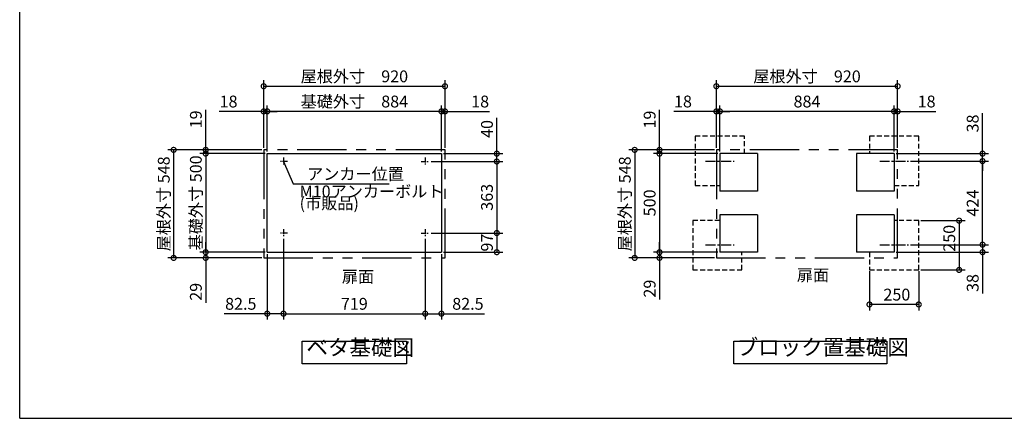
# Model space of a CAD drawing. Extents: x -6396 to 1649, y -17213 to -11551.
# Drawn here: x -6396 to -1400, y -17104 to -15081 of the extents above; entities that cross this region are included whole.
import ezdxf

# ---------------------------------------------------------------- set-up
doc = ezdxf.new("R2010")
doc.units = 0
doc.header["$LTSCALE"] = 20
doc.header["$PDMODE"] = 3
doc.header["$PDSIZE"] = 2
for name, pattern in [('CENTER', [2, 1.25, -0.25, 0.25, -0.25]), ('HIDDEN', [0.375, 0.25, -0.125]), ('PHANTOM', [2.5, 1.25, -0.25, 0.25, -0.25, 0.25, -0.25])]:
    doc.linetypes.add(name, pattern=pattern)
doc.layers.get('0').update_dxf_attribs({"linetype": 'CONTINUOUS'})
doc.layers.get('DEFPOINTS').update_dxf_attribs({"linetype": 'CONTINUOUS'})
for name, color, linetype in [('センター', 3, 'CENTER'), ('仕様書枠', 230, 'CONTINUOUS'), ('寸法', 4, 'CONTINUOUS'), ('想像線', 6, 'PHANTOM'), ('点線', 2, 'HIDDEN'), ('部品1', 7, 'CONTINUOUS')]:
    doc.layers.add(name, color=color, linetype=linetype)
doc.styles.add('STYLE1', font='isocp.shx', dxfattribs={"bigfont": 'bigfont.shx'})
doc.dimstyles.new('INABA_S20G', dxfattribs={"dimscale": 20, "dimtxt": 3, "dimasz": 2.5, "dimexe": 1.5, "dimexo": 0.5, "dimgap": 1, "dimtad": 3, "dimdec": 1, "dimdsep": 46, "dimtxsty": 'STYLE1', "dimblk1": 'DOTSMALL', "dimblk2": 'DOTSMALL', "dimsah": 1, "dimcen": 0, "dimclrt": 7, "dimadec": 0, "dimazin": 0, "dimtfac": 1, "dimtdec": 4, "dimtix": 1, "dimtmove": 0, "dimatfit": 3, "dimldrblk": 'DOTSMALL', "dimfxl": 1, "dimtolj": 1, "dimtzin": 0, "dimarcsym": 0})

# ---------------------------------------------------------------- blocks, each defined once
blk = doc.blocks.new('_DOTSMALL')
at = {"color": 0, "linetype": 'ByBlock', "ltscale": 50, "const_width": 0.5}
blk.add_lwpolyline([(-0.0625, 0, 1), (0.0625, 0, 1)], format="xyb", close=True, dxfattribs=at)
blk = doc.blocks.new('*D30')
at = {"layer": 'DEFPOINTS', "color": 0, "ltscale": 50}
for p in [(-5057.7, -16183.7), (-4338.7, -16183.7), (-4338.7, -16572.7)]:
    blk.add_point(p, dxfattribs=at)
at = {"layer": '寸法', "color": 0, "lineweight": -2, "ltscale": 50}
for p, q in [((-5057.7, -16193.7), (-5057.7, -16602.7)), ((-4338.7, -16193.7), (-4338.7, -16602.7)), ((-5057.7, -16572.7), (-4338.7, -16572.7))]:
    blk.add_line(p, q, dxfattribs=at)
at = {"layer": '寸法', "color": 0, "lineweight": -2, "ltscale": 50, "xscale": 50, "yscale": 50, "zscale": 50, "rotation": 180}
blk.add_blockref('_DOTSMALL', (-5057.7, -16572.7), dxfattribs=at)
at = {"layer": '寸法', "color": 0, "lineweight": -2, "ltscale": 50, "xscale": 50, "yscale": 50, "zscale": 50}
blk.add_blockref('_DOTSMALL', (-4338.7, -16572.7), dxfattribs=at)
at = {"layer": '寸法', "color": 7, "ltscale": 50, "insert": (-4698.2, -16522.7), "char_height": 60, "attachment_point": 5, "style": 'STYLE1'}
blk.add_mtext('\\A1;719', dxfattribs=at)
blk = doc.blocks.new('*D31')
at = {"layer": 'DEFPOINTS', "color": 0, "ltscale": 50}
for p in [(-5140.2, -15546.4), (-5140.2, -15760.7), (-4256.2, -15760.7)]:
    blk.add_point(p, dxfattribs=at)
at = {"layer": '寸法', "color": 0, "lineweight": -2, "ltscale": 50}
for p, q in [((-5140.2, -15750.7), (-5140.2, -15516.4)), ((-4256.2, -15750.7), (-4256.2, -15516.4)), ((-4256.2, -15546.4), (-5140.2, -15546.4))]:
    blk.add_line(p, q, dxfattribs=at)
at = {"layer": '寸法', "color": 0, "lineweight": -2, "ltscale": 50, "xscale": 50, "yscale": 50, "zscale": 50, "rotation": 180}
blk.add_blockref('_DOTSMALL', (-5140.2, -15546.4), dxfattribs=at)
at = {"layer": '寸法', "color": 0, "lineweight": -2, "ltscale": 50, "xscale": 50, "yscale": 50, "zscale": 50}
blk.add_blockref('_DOTSMALL', (-4256.2, -15546.4), dxfattribs=at)
at = {"layer": '寸法', "color": 7, "ltscale": 50, "insert": (-4698.2, -15496.4), "char_height": 60, "attachment_point": 5, "style": 'STYLE1'}
blk.add_mtext('\\A1;基礎外寸\u3000884', dxfattribs=at)
blk = doc.blocks.new('*D32')
at = {"layer": 'DEFPOINTS', "color": 0, "ltscale": 50}
for p in [(-4238.2, -15418.8), (-5158.2, -15741.7), (-4238.2, -15741.7)]:
    blk.add_point(p, dxfattribs=at)
at = {"layer": '寸法', "color": 0, "lineweight": -2, "ltscale": 50}
for p, q in [((-5158.2, -15731.7), (-5158.2, -15388.8)), ((-5158.2, -15418.8), (-4238.2, -15418.8)), ((-4238.2, -15731.7), (-4238.2, -15388.8))]:
    blk.add_line(p, q, dxfattribs=at)
at = {"layer": '寸法', "color": 0, "lineweight": -2, "ltscale": 50, "xscale": 50, "yscale": 50, "zscale": 50, "rotation": 180}
blk.add_blockref('_DOTSMALL', (-5158.2, -15418.8), dxfattribs=at)
at = {"layer": '寸法', "color": 0, "lineweight": -2, "ltscale": 50, "xscale": 50, "yscale": 50, "zscale": 50}
blk.add_blockref('_DOTSMALL', (-4238.2, -15418.8), dxfattribs=at)
at = {"layer": '寸法', "color": 7, "ltscale": 50, "insert": (-4698.2, -15368.7), "char_height": 60, "attachment_point": 5, "style": 'STYLE1'}
blk.add_mtext('\\A1;屋根外寸\u3000920', dxfattribs=at)
blk = doc.blocks.new('*D33')
at = {"layer": 'DEFPOINTS', "color": 0, "ltscale": 50}
for p in [(-5057.7, -16183.7), (-5140.2, -16260.7), (-5057.7, -16572.7)]:
    blk.add_point(p, dxfattribs=at)
at = {"layer": '寸法', "color": 0, "lineweight": -2, "ltscale": 50}
for p, q in [((-5057.7, -16193.7), (-5057.7, -16602.7)), ((-5140.2, -16270.7), (-5140.2, -16602.7)), ((-5140.2, -16572.7), (-5358.7, -16572.7)), ((-5057.7, -16572.7), (-5140.2, -16572.7))]:
    blk.add_line(p, q, dxfattribs=at)
at = {"layer": '寸法', "color": 0, "lineweight": -2, "ltscale": 50, "xscale": 50, "yscale": 50, "zscale": 50, "rotation": 180}
blk.add_blockref('_DOTSMALL', (-5140.2, -16572.7), dxfattribs=at)
at = {"layer": '寸法', "color": 0, "lineweight": -2, "ltscale": 50, "xscale": 50, "yscale": 50, "zscale": 50}
blk.add_blockref('_DOTSMALL', (-5057.7, -16572.7), dxfattribs=at)
at = {"layer": '寸法', "color": 7, "ltscale": 50, "insert": (-5274.4, -16522.7), "char_height": 60, "attachment_point": 5, "style": 'STYLE1'}
blk.add_mtext('\\A1;82.5', dxfattribs=at)
blk = doc.blocks.new('*D34')
at = {"layer": 'DEFPOINTS', "color": 0, "ltscale": 50}
for p in [(-5158.2, -15741.7), (-5615.2, -16289.7), (-5158.2, -16289.7)]:
    blk.add_point(p, dxfattribs=at)
at = {"layer": '寸法', "color": 0, "lineweight": -2, "ltscale": 50}
for p, q in [((-5168.2, -15741.7), (-5645.2, -15741.7)), ((-5615.2, -15741.7), (-5615.2, -16289.7)), ((-5168.2, -16289.7), (-5645.2, -16289.7))]:
    blk.add_line(p, q, dxfattribs=at)
at = {"layer": '寸法', "color": 0, "lineweight": -2, "ltscale": 50, "xscale": 50, "yscale": 50, "zscale": 50}
for p, rotation in [((-5615.2, -15741.7), 90), ((-5615.2, -16289.7), 270)]:
    blk.add_blockref('_DOTSMALL', p, dxfattribs=dict(at, rotation=rotation))
at = {"layer": '寸法', "color": 7, "ltscale": 50, "insert": (-5665.2, -16015.7), "char_height": 60, "attachment_point": 5, "rotation": 90, "style": 'STYLE1'}
blk.add_mtext('\\A1;屋根外寸 548', dxfattribs=at)
blk = doc.blocks.new('*D35')
at = {"layer": 'DEFPOINTS', "color": 0, "ltscale": 50}
for p in [(-5140.2, -15760.7), (-5452.3, -16260.7), (-5140.2, -16260.7)]:
    blk.add_point(p, dxfattribs=at)
at = {"layer": '寸法', "color": 0, "lineweight": -2, "ltscale": 50}
for p, q in [((-5150.2, -15760.7), (-5482.3, -15760.7)), ((-5452.3, -15760.7), (-5452.3, -16260.7)), ((-5150.2, -16260.7), (-5482.3, -16260.7))]:
    blk.add_line(p, q, dxfattribs=at)
at = {"layer": '寸法', "color": 0, "lineweight": -2, "ltscale": 50, "xscale": 50, "yscale": 50, "zscale": 50}
for p, rotation in [((-5452.3, -15760.7), 90), ((-5452.3, -16260.7), 270)]:
    blk.add_blockref('_DOTSMALL', p, dxfattribs=dict(at, rotation=rotation))
at = {"layer": '寸法', "color": 7, "ltscale": 50, "insert": (-5502.3, -16010.7), "char_height": 60, "attachment_point": 5, "rotation": 90, "style": 'STYLE1'}
blk.add_mtext('\\A1;基礎外寸 500', dxfattribs=at)
blk = doc.blocks.new('*D36')
at = {"layer": 'DEFPOINTS', "color": 0, "ltscale": 50}
for p in [(-5452.3, -16260.7), (-5140.2, -16260.7), (-5158.2, -16289.7)]:
    blk.add_point(p, dxfattribs=at)
at = {"layer": '寸法', "color": 0, "lineweight": -2, "ltscale": 50}
for p, q in [((-5452.3, -16260.7), (-5452.3, -16210.7)), ((-5150.2, -16260.7), (-5482.3, -16260.7)), ((-5452.3, -16260.7), (-5452.3, -16289.7)), ((-5168.2, -16289.7), (-5482.3, -16289.7)), ((-5452.3, -16289.7), (-5452.3, -16517.7))]:
    blk.add_line(p, q, dxfattribs=at)
at = {"layer": '寸法', "color": 0, "lineweight": -2, "ltscale": 50, "xscale": 50, "yscale": 50, "zscale": 50}
for p, rotation in [((-5452.3, -16260.7), 270), ((-5452.3, -16289.7), 90)]:
    blk.add_blockref('_DOTSMALL', p, dxfattribs=dict(at, rotation=rotation))
at = {"layer": '寸法', "color": 7, "ltscale": 50, "insert": (-5502.3, -16461.7), "char_height": 60, "attachment_point": 5, "rotation": 90, "style": 'STYLE1'}
blk.add_mtext('\\A1;29', dxfattribs=at)
blk = doc.blocks.new('*D37')
at = {"layer": 'DEFPOINTS', "color": 0, "ltscale": 50}
for p in [(-5452.3, -15760.7), (-5158.2, -15741.7), (-5140.2, -15760.7)]:
    blk.add_point(p, dxfattribs=at)
at = {"layer": '寸法', "color": 0, "lineweight": -2, "ltscale": 50}
for p, q in [((-5452.3, -15741.7), (-5452.3, -15537.8)), ((-5168.2, -15741.7), (-5482.3, -15741.7)), ((-5150.2, -15760.7), (-5482.3, -15760.7)), ((-5452.3, -15760.7), (-5452.3, -15741.7)), ((-5452.3, -15760.7), (-5452.3, -15810.7))]:
    blk.add_line(p, q, dxfattribs=at)
at = {"layer": '寸法', "color": 0, "lineweight": -2, "ltscale": 50, "xscale": 50, "yscale": 50, "zscale": 50}
for p, rotation in [((-5452.3, -15741.7), 270), ((-5452.3, -15760.7), 90)]:
    blk.add_blockref('_DOTSMALL', p, dxfattribs=dict(at, rotation=rotation))
at = {"layer": '寸法', "color": 7, "ltscale": 50, "insert": (-5502.3, -15587), "char_height": 60, "attachment_point": 5, "rotation": 90, "style": 'STYLE1'}
blk.add_mtext('\\A1;19', dxfattribs=at)
blk = doc.blocks.new('*D38')
at = {"layer": 'DEFPOINTS', "color": 0, "ltscale": 50}
for p in [(-5158.2, -15546.4), (-5158.2, -15741.7), (-5140.2, -15760.7)]:
    blk.add_point(p, dxfattribs=at)
at = {"layer": '寸法', "color": 0, "lineweight": -2, "ltscale": 50}
for p, q in [((-5158.2, -15731.7), (-5158.2, -15516.4)), ((-5140.2, -15750.7), (-5140.2, -15516.4)), ((-5158.2, -15546.4), (-5383.4, -15546.4)), ((-5140.2, -15546.4), (-5158.2, -15546.4)), ((-5140.2, -15546.4), (-5090.2, -15546.4))]:
    blk.add_line(p, q, dxfattribs=at)
at = {"layer": '寸法', "color": 0, "lineweight": -2, "ltscale": 50, "xscale": 50, "yscale": 50, "zscale": 50}
blk.add_blockref('_DOTSMALL', (-5158.2, -15546.4), dxfattribs=at)
at = {"layer": '寸法', "color": 0, "lineweight": -2, "ltscale": 50, "xscale": 50, "yscale": 50, "zscale": 50, "rotation": 180}
blk.add_blockref('_DOTSMALL', (-5140.2, -15546.4), dxfattribs=at)
at = {"layer": '寸法', "color": 7, "ltscale": 50, "insert": (-5336.4, -15496.4), "char_height": 60, "attachment_point": 5, "style": 'STYLE1'}
blk.add_mtext('\\A1;18', dxfattribs=at)
blk = doc.blocks.new('*D39')
at = {"layer": 'DEFPOINTS', "color": 0, "ltscale": 50}
for p in [(-4318.7, -16163.7), (-4256.2, -16260.7), (-3975.3, -16260.7)]:
    blk.add_point(p, dxfattribs=at)
at = {"layer": '寸法', "color": 0, "lineweight": -2, "ltscale": 50}
for p, q in [((-4308.7, -16163.7), (-3945.3, -16163.7)), ((-3975.3, -16163.7), (-3975.3, -16260.7)), ((-4246.2, -16260.7), (-3945.3, -16260.7))]:
    blk.add_line(p, q, dxfattribs=at)
at = {"layer": '寸法', "color": 0, "lineweight": -2, "ltscale": 50, "xscale": 50, "yscale": 50, "zscale": 50}
for p, rotation in [((-3975.3, -16163.7), 90), ((-3975.3, -16260.7), 270)]:
    blk.add_blockref('_DOTSMALL', p, dxfattribs=dict(at, rotation=rotation))
at = {"layer": '寸法', "color": 7, "ltscale": 50, "insert": (-4025.3, -16212.2), "char_height": 60, "attachment_point": 5, "rotation": 90, "style": 'STYLE1'}
blk.add_mtext('\\A1;97', dxfattribs=at)
blk = doc.blocks.new('*D40')
at = {"layer": 'DEFPOINTS', "color": 0, "ltscale": 50}
for p in [(-4338.7, -16183.7), (-4256.2, -16260.9), (-4338.7, -16572.7)]:
    blk.add_point(p, dxfattribs=at)
at = {"layer": '寸法', "color": 0, "lineweight": -2, "ltscale": 50}
for p, q in [((-4338.7, -16193.7), (-4338.7, -16602.7)), ((-4256.2, -16270.9), (-4256.2, -16602.7)), ((-4338.7, -16572.7), (-4256.2, -16572.7)), ((-4256.2, -16572.7), (-4037.7, -16572.7))]:
    blk.add_line(p, q, dxfattribs=at)
at = {"layer": '寸法', "color": 0, "lineweight": -2, "ltscale": 50, "xscale": 50, "yscale": 50, "zscale": 50, "rotation": 180}
blk.add_blockref('_DOTSMALL', (-4338.7, -16572.7), dxfattribs=at)
at = {"layer": '寸法', "color": 0, "lineweight": -2, "ltscale": 50, "xscale": 50, "yscale": 50, "zscale": 50}
blk.add_blockref('_DOTSMALL', (-4256.2, -16572.7), dxfattribs=at)
at = {"layer": '寸法', "color": 7, "ltscale": 50, "insert": (-4121.9, -16522.7), "char_height": 60, "attachment_point": 5, "style": 'STYLE1'}
blk.add_mtext('\\A1;82.5', dxfattribs=at)
blk = doc.blocks.new('*D41')
at = {"layer": 'DEFPOINTS', "color": 0, "ltscale": 50}
for p in [(-4318.7, -15800.7), (-4318.7, -16163.7), (-3975.3, -16163.7)]:
    blk.add_point(p, dxfattribs=at)
at = {"layer": '寸法', "color": 0, "lineweight": -2, "ltscale": 50}
for p, q in [((-4308.7, -15800.7), (-3945.3, -15800.7)), ((-3975.3, -15800.7), (-3975.3, -16163.7)), ((-4308.7, -16163.7), (-3945.3, -16163.7))]:
    blk.add_line(p, q, dxfattribs=at)
at = {"layer": '寸法', "color": 0, "lineweight": -2, "ltscale": 50, "xscale": 50, "yscale": 50, "zscale": 50}
for p, rotation in [((-3975.3, -15800.7), 90), ((-3975.3, -16163.7), 270)]:
    blk.add_blockref('_DOTSMALL', p, dxfattribs=dict(at, rotation=rotation))
at = {"layer": '寸法', "color": 7, "ltscale": 50, "insert": (-4025.3, -15982.2), "char_height": 60, "attachment_point": 5, "rotation": 90, "style": 'STYLE1'}
blk.add_mtext('\\A1;363', dxfattribs=at)
blk = doc.blocks.new('*D42')
at = {"layer": 'DEFPOINTS', "color": 0, "ltscale": 50}
for p in [(-4256.2, -15760.7), (-4318.7, -15800.7), (-3975.3, -15800.7)]:
    blk.add_point(p, dxfattribs=at)
at = {"layer": '寸法', "color": 0, "lineweight": -2, "ltscale": 50}
for p, q in [((-3975.3, -15760.7), (-3975.3, -15579.6)), ((-4246.2, -15760.7), (-3945.3, -15760.7)), ((-3975.3, -15800.7), (-3975.3, -15760.7)), ((-4308.7, -15800.7), (-3945.3, -15800.7))]:
    blk.add_line(p, q, dxfattribs=at)
at = {"layer": '寸法', "color": 0, "lineweight": -2, "ltscale": 50, "xscale": 50, "yscale": 50, "zscale": 50}
for p, rotation in [((-3975.3, -15760.7), 90), ((-3975.3, -15800.7), 270)]:
    blk.add_blockref('_DOTSMALL', p, dxfattribs=dict(at, rotation=rotation))
at = {"layer": '寸法', "color": 7, "ltscale": 50, "insert": (-4025.3, -15635.6), "char_height": 60, "attachment_point": 5, "rotation": 90, "style": 'STYLE1'}
blk.add_mtext('\\A1;40', dxfattribs=at)
blk = doc.blocks.new('*D43')
at = {"layer": 'DEFPOINTS', "color": 0, "ltscale": 50}
for p in [(-4238.2, -15546.4), (-4256.2, -15760.7), (-4238.2, -15741.7)]:
    blk.add_point(p, dxfattribs=at)
at = {"layer": '寸法', "color": 0, "lineweight": -2, "ltscale": 50}
for p, q in [((-4256.2, -15750.7), (-4256.2, -15516.4)), ((-4238.2, -15731.7), (-4238.2, -15516.4)), ((-4256.2, -15546.4), (-4306.2, -15546.4)), ((-4256.2, -15546.4), (-4238.2, -15546.4)), ((-4238.2, -15546.4), (-4012.9, -15546.4))]:
    blk.add_line(p, q, dxfattribs=at)
at = {"layer": '寸法', "color": 0, "lineweight": -2, "ltscale": 50, "xscale": 50, "yscale": 50, "zscale": 50}
blk.add_blockref('_DOTSMALL', (-4256.2, -15546.4), dxfattribs=at)
at = {"layer": '寸法', "color": 0, "lineweight": -2, "ltscale": 50, "xscale": 50, "yscale": 50, "zscale": 50, "rotation": 180}
blk.add_blockref('_DOTSMALL', (-4238.2, -15546.4), dxfattribs=at)
at = {"layer": '寸法', "color": 7, "ltscale": 50, "insert": (-4059.9, -15496.4), "char_height": 60, "attachment_point": 5, "style": 'STYLE1'}
blk.add_mtext('\\A1;18', dxfattribs=at)
blk = doc.blocks.new('*D44')
at = {"layer": 'DEFPOINTS', "color": 0, "ltscale": 50}
for p in [(-2843.4, -15546.4), (-2843.4, -15760.7), (-1959.4, -15760.7)]:
    blk.add_point(p, dxfattribs=at)
at = {"layer": '寸法', "color": 0, "lineweight": -2, "ltscale": 50}
for p, q in [((-2843.4, -15750.7), (-2843.4, -15516.4)), ((-1959.4, -15750.7), (-1959.4, -15516.4)), ((-1959.4, -15546.4), (-2843.4, -15546.4))]:
    blk.add_line(p, q, dxfattribs=at)
at = {"layer": '寸法', "color": 0, "lineweight": -2, "ltscale": 50, "xscale": 50, "yscale": 50, "zscale": 50, "rotation": 180}
blk.add_blockref('_DOTSMALL', (-2843.4, -15546.4), dxfattribs=at)
at = {"layer": '寸法', "color": 0, "lineweight": -2, "ltscale": 50, "xscale": 50, "yscale": 50, "zscale": 50}
blk.add_blockref('_DOTSMALL', (-1959.4, -15546.4), dxfattribs=at)
at = {"layer": '寸法', "color": 7, "ltscale": 50, "insert": (-2401.4, -15496.4), "char_height": 60, "attachment_point": 5, "style": 'STYLE1'}
blk.add_mtext('\\A1;884', dxfattribs=at)
blk = doc.blocks.new('*D45')
at = {"layer": 'DEFPOINTS', "color": 0, "ltscale": 50}
for p in [(-1941.4, -15418.8), (-2861.4, -15741.7), (-1941.4, -15741.7)]:
    blk.add_point(p, dxfattribs=at)
at = {"layer": '寸法', "color": 0, "lineweight": -2, "ltscale": 50}
for p, q in [((-2861.4, -15731.7), (-2861.4, -15388.8)), ((-2861.4, -15418.8), (-1941.4, -15418.8)), ((-1941.4, -15731.7), (-1941.4, -15388.8))]:
    blk.add_line(p, q, dxfattribs=at)
at = {"layer": '寸法', "color": 0, "lineweight": -2, "ltscale": 50, "xscale": 50, "yscale": 50, "zscale": 50, "rotation": 180}
blk.add_blockref('_DOTSMALL', (-2861.4, -15418.8), dxfattribs=at)
at = {"layer": '寸法', "color": 0, "lineweight": -2, "ltscale": 50, "xscale": 50, "yscale": 50, "zscale": 50}
blk.add_blockref('_DOTSMALL', (-1941.4, -15418.8), dxfattribs=at)
at = {"layer": '寸法', "color": 7, "ltscale": 50, "insert": (-2401.4, -15368.7), "char_height": 60, "attachment_point": 5, "style": 'STYLE1'}
blk.add_mtext('\\A1;屋根外寸\u3000920', dxfattribs=at)
blk = doc.blocks.new('*D46')
at = {"layer": 'DEFPOINTS', "color": 0, "ltscale": 50}
for p in [(-2861.4, -15741.7), (-3275.7, -16289.7), (-2861.4, -16289.7)]:
    blk.add_point(p, dxfattribs=at)
at = {"layer": '寸法', "color": 0, "lineweight": -2, "ltscale": 50}
for p, q in [((-2871.4, -15741.7), (-3305.7, -15741.7)), ((-3275.7, -15741.7), (-3275.7, -16289.7)), ((-2871.4, -16289.7), (-3305.7, -16289.7))]:
    blk.add_line(p, q, dxfattribs=at)
at = {"layer": '寸法', "color": 0, "lineweight": -2, "ltscale": 50, "xscale": 50, "yscale": 50, "zscale": 50}
for p, rotation in [((-3275.7, -15741.7), 90), ((-3275.7, -16289.7), 270)]:
    blk.add_blockref('_DOTSMALL', p, dxfattribs=dict(at, rotation=rotation))
at = {"layer": '寸法', "color": 7, "ltscale": 50, "insert": (-3325.7, -16015.7), "char_height": 60, "attachment_point": 5, "rotation": 90, "style": 'STYLE1'}
blk.add_mtext('\\A1;屋根外寸 548', dxfattribs=at)
blk = doc.blocks.new('*D47')
at = {"layer": 'DEFPOINTS', "color": 0, "ltscale": 50}
for p in [(-2843.4, -15760.7), (-3149.8, -16260.7), (-2843.4, -16260.7)]:
    blk.add_point(p, dxfattribs=at)
at = {"layer": '寸法', "color": 0, "lineweight": -2, "ltscale": 50}
for p, q in [((-2853.4, -15760.7), (-3179.8, -15760.7)), ((-3149.8, -15760.7), (-3149.8, -16260.7)), ((-2853.4, -16260.7), (-3179.8, -16260.7))]:
    blk.add_line(p, q, dxfattribs=at)
at = {"layer": '寸法', "color": 0, "lineweight": -2, "ltscale": 50, "xscale": 50, "yscale": 50, "zscale": 50}
for p, rotation in [((-3149.8, -15760.7), 90), ((-3149.8, -16260.7), 270)]:
    blk.add_blockref('_DOTSMALL', p, dxfattribs=dict(at, rotation=rotation))
at = {"layer": '寸法', "color": 7, "ltscale": 50, "insert": (-3199.8, -16010.7), "char_height": 60, "attachment_point": 5, "rotation": 90, "style": 'STYLE1'}
blk.add_mtext('\\A1;500', dxfattribs=at)
blk = doc.blocks.new('*D48')
at = {"layer": 'DEFPOINTS', "color": 0, "ltscale": 50}
for p in [(-3149.8, -16260.7), (-2843.4, -16260.7), (-2861.4, -16289.7)]:
    blk.add_point(p, dxfattribs=at)
at = {"layer": '寸法', "color": 0, "lineweight": -2, "ltscale": 50}
for p, q in [((-3149.8, -16260.7), (-3149.8, -16210.7)), ((-2853.4, -16260.7), (-3179.8, -16260.7)), ((-3149.8, -16260.7), (-3149.8, -16289.7)), ((-2871.4, -16289.7), (-3179.8, -16289.7)), ((-3149.8, -16289.7), (-3149.8, -16501.6))]:
    blk.add_line(p, q, dxfattribs=at)
at = {"layer": '寸法', "color": 0, "lineweight": -2, "ltscale": 50, "xscale": 50, "yscale": 50, "zscale": 50}
for p, rotation in [((-3149.8, -16260.7), 270), ((-3149.8, -16289.7), 90)]:
    blk.add_blockref('_DOTSMALL', p, dxfattribs=dict(at, rotation=rotation))
at = {"layer": '寸法', "color": 7, "ltscale": 50, "insert": (-3199.8, -16445.6), "char_height": 60, "attachment_point": 5, "rotation": 90, "style": 'STYLE1'}
blk.add_mtext('\\A1;29', dxfattribs=at)
blk = doc.blocks.new('*D49')
at = {"layer": 'DEFPOINTS', "color": 0, "ltscale": 50}
for p in [(-3149.8, -15760.7), (-2861.4, -15741.7), (-2843.4, -15760.7)]:
    blk.add_point(p, dxfattribs=at)
at = {"layer": '寸法', "color": 0, "lineweight": -2, "ltscale": 50}
for p, q in [((-3149.8, -15741.7), (-3149.8, -15538.8)), ((-2871.4, -15741.7), (-3179.8, -15741.7)), ((-2853.4, -15760.7), (-3179.8, -15760.7)), ((-3149.8, -15760.7), (-3149.8, -15741.7)), ((-3149.8, -15760.7), (-3149.8, -15810.7))]:
    blk.add_line(p, q, dxfattribs=at)
at = {"layer": '寸法', "color": 0, "lineweight": -2, "ltscale": 50, "xscale": 50, "yscale": 50, "zscale": 50}
for p, rotation in [((-3149.8, -15741.7), 270), ((-3149.8, -15760.7), 90)]:
    blk.add_blockref('_DOTSMALL', p, dxfattribs=dict(at, rotation=rotation))
at = {"layer": '寸法', "color": 7, "ltscale": 50, "insert": (-3199.8, -15588), "char_height": 60, "attachment_point": 5, "rotation": 90, "style": 'STYLE1'}
blk.add_mtext('\\A1;19', dxfattribs=at)
blk = doc.blocks.new('*D50')
at = {"layer": 'DEFPOINTS', "color": 0, "ltscale": 50}
for p in [(-2861.4, -15546.4), (-2861.4, -15741.7), (-2843.4, -15760.7)]:
    blk.add_point(p, dxfattribs=at)
at = {"layer": '寸法', "color": 0, "lineweight": -2, "ltscale": 50}
for p, q in [((-2861.4, -15731.7), (-2861.4, -15516.4)), ((-2843.4, -15750.7), (-2843.4, -15516.4)), ((-2861.4, -15546.4), (-3077.7, -15546.4)), ((-2843.4, -15546.4), (-2861.4, -15546.4)), ((-2843.4, -15546.4), (-2793.4, -15546.4))]:
    blk.add_line(p, q, dxfattribs=at)
at = {"layer": '寸法', "color": 0, "lineweight": -2, "ltscale": 50, "xscale": 50, "yscale": 50, "zscale": 50}
blk.add_blockref('_DOTSMALL', (-2861.4, -15546.4), dxfattribs=at)
at = {"layer": '寸法', "color": 0, "lineweight": -2, "ltscale": 50, "xscale": 50, "yscale": 50, "zscale": 50, "rotation": 180}
blk.add_blockref('_DOTSMALL', (-2843.4, -15546.4), dxfattribs=at)
at = {"layer": '寸法', "color": 7, "ltscale": 50, "insert": (-3030.7, -15496.4), "char_height": 60, "attachment_point": 5, "style": 'STYLE1'}
blk.add_mtext('\\A1;18', dxfattribs=at)
blk = doc.blocks.new('*D51')
at = {"layer": 'DEFPOINTS', "color": 0, "ltscale": 50}
for p in [(-1886.5, -15798.7), (-1510.7, -15798.7), (-1886.5, -16222.7)]:
    blk.add_point(p, dxfattribs=at)
at = {"layer": '寸法', "color": 0, "lineweight": -2, "ltscale": 50}
for p, q in [((-1876.5, -15798.7), (-1480.7, -15798.7)), ((-1510.7, -16222.7), (-1510.7, -15798.7)), ((-1876.5, -16222.7), (-1480.7, -16222.7))]:
    blk.add_line(p, q, dxfattribs=at)
at = {"layer": '寸法', "color": 0, "lineweight": -2, "ltscale": 50, "xscale": 50, "yscale": 50, "zscale": 50}
for p, rotation in [((-1510.7, -15798.7), 90), ((-1510.7, -16222.7), 270)]:
    blk.add_blockref('_DOTSMALL', p, dxfattribs=dict(at, rotation=rotation))
at = {"layer": '寸法', "color": 7, "ltscale": 50, "insert": (-1560.7, -16011.7), "char_height": 60, "attachment_point": 5, "rotation": 90, "style": 'STYLE1'}
blk.add_mtext('\\A1;424', dxfattribs=at)
blk = doc.blocks.new('*D52')
at = {"layer": 'DEFPOINTS', "color": 0, "ltscale": 50}
for p in [(-1834.4, -16100.7), (-1834.4, -16350.7), (-1629.5, -16350.7)]:
    blk.add_point(p, dxfattribs=at)
at = {"layer": '寸法', "color": 0, "lineweight": -2, "ltscale": 50}
for p, q in [((-1824.4, -16100.7), (-1599.5, -16100.7)), ((-1629.5, -16100.7), (-1629.5, -16350.7)), ((-1824.4, -16350.7), (-1599.5, -16350.7))]:
    blk.add_line(p, q, dxfattribs=at)
at = {"layer": '寸法', "color": 0, "lineweight": -2, "ltscale": 50, "xscale": 50, "yscale": 50, "zscale": 50}
for p, rotation in [((-1629.5, -16100.7), 90), ((-1629.5, -16350.7), 270)]:
    blk.add_blockref('_DOTSMALL', p, dxfattribs=dict(at, rotation=rotation))
at = {"layer": '寸法', "color": 7, "ltscale": 50, "insert": (-1679.5, -16190.3), "char_height": 60, "attachment_point": 5, "rotation": 90, "style": 'STYLE1'}
blk.add_mtext('\\A1;250', dxfattribs=at)
blk = doc.blocks.new('*D53')
at = {"layer": 'DEFPOINTS', "color": 0, "ltscale": 50}
for p in [(-1886.5, -16222.7), (-1510.7, -16222.7), (-1959.4, -16260.7)]:
    blk.add_point(p, dxfattribs=at)
at = {"layer": '寸法', "color": 0, "lineweight": -2, "ltscale": 50}
for p, q in [((-1510.7, -16222.7), (-1510.7, -16172.7)), ((-1876.5, -16222.7), (-1480.7, -16222.7)), ((-1510.7, -16222.7), (-1510.7, -16260.7)), ((-1949.4, -16260.7), (-1480.7, -16260.7)), ((-1510.7, -16260.7), (-1510.7, -16469.9))]:
    blk.add_line(p, q, dxfattribs=at)
at = {"layer": '寸法', "color": 0, "lineweight": -2, "ltscale": 50, "xscale": 50, "yscale": 50, "zscale": 50}
for p, rotation in [((-1510.7, -16222.7), 270), ((-1510.7, -16260.7), 90)]:
    blk.add_blockref('_DOTSMALL', p, dxfattribs=dict(at, rotation=rotation))
at = {"layer": '寸法', "color": 7, "ltscale": 50, "insert": (-1560.7, -16416.9), "char_height": 60, "attachment_point": 5, "rotation": 90, "style": 'STYLE1'}
blk.add_mtext('\\A1;38', dxfattribs=at)
blk = doc.blocks.new('*D54')
at = {"layer": 'DEFPOINTS', "color": 0, "ltscale": 50}
for p in [(-2084.4, -16347.7), (-1834.4, -16347.7), (-2084.4, -16526)]:
    blk.add_point(p, dxfattribs=at)
at = {"layer": '寸法', "color": 0, "lineweight": -2, "ltscale": 50}
for p, q in [((-2084.4, -16357.7), (-2084.4, -16556)), ((-1834.4, -16357.7), (-1834.4, -16556)), ((-1834.4, -16526), (-2084.4, -16526))]:
    blk.add_line(p, q, dxfattribs=at)
at = {"layer": '寸法', "color": 0, "lineweight": -2, "ltscale": 50, "xscale": 50, "yscale": 50, "zscale": 50, "rotation": 180}
blk.add_blockref('_DOTSMALL', (-2084.4, -16526), dxfattribs=at)
at = {"layer": '寸法', "color": 0, "lineweight": -2, "ltscale": 50, "xscale": 50, "yscale": 50, "zscale": 50}
blk.add_blockref('_DOTSMALL', (-1834.4, -16526), dxfattribs=at)
at = {"layer": '寸法', "color": 7, "ltscale": 50, "insert": (-1945.4, -16476), "char_height": 60, "attachment_point": 5, "style": 'STYLE1'}
blk.add_mtext('\\A1;250', dxfattribs=at)
blk = doc.blocks.new('*D55')
at = {"layer": 'DEFPOINTS', "color": 0, "ltscale": 50}
for p in [(-1959.4, -15760.7), (-1510.7, -15760.7), (-1886.5, -15798.7)]:
    blk.add_point(p, dxfattribs=at)
at = {"layer": '寸法', "color": 0, "lineweight": -2, "ltscale": 50}
for p, q in [((-1510.7, -15760.7), (-1510.7, -15554.7)), ((-1949.4, -15760.7), (-1480.7, -15760.7)), ((-1510.7, -15798.7), (-1510.7, -15760.7)), ((-1876.5, -15798.7), (-1480.7, -15798.7)), ((-1510.7, -15798.7), (-1510.7, -15848.7))]:
    blk.add_line(p, q, dxfattribs=at)
at = {"layer": '寸法', "color": 0, "lineweight": -2, "ltscale": 50, "xscale": 50, "yscale": 50, "zscale": 50}
for p, rotation in [((-1510.7, -15760.7), 270), ((-1510.7, -15798.7), 90)]:
    blk.add_blockref('_DOTSMALL', p, dxfattribs=dict(at, rotation=rotation))
at = {"layer": '寸法', "color": 7, "ltscale": 50, "insert": (-1560.7, -15607.7), "char_height": 60, "attachment_point": 5, "rotation": 90, "style": 'STYLE1'}
blk.add_mtext('\\A1;38', dxfattribs=at)
blk = doc.blocks.new('*D56')
at = {"layer": 'DEFPOINTS', "color": 0, "ltscale": 50}
for p in [(-1941.4, -15546.4), (-1959.4, -15760.7), (-1941.4, -15741.7)]:
    blk.add_point(p, dxfattribs=at)
at = {"layer": '寸法', "color": 0, "lineweight": -2, "ltscale": 50}
for p, q in [((-1959.4, -15750.7), (-1959.4, -15516.4)), ((-1941.4, -15731.7), (-1941.4, -15516.4)), ((-1959.4, -15546.4), (-2009.4, -15546.4)), ((-1959.4, -15546.4), (-1941.4, -15546.4)), ((-1941.4, -15546.4), (-1747.4, -15546.4))]:
    blk.add_line(p, q, dxfattribs=at)
at = {"layer": '寸法', "color": 0, "lineweight": -2, "ltscale": 50, "xscale": 50, "yscale": 50, "zscale": 50}
blk.add_blockref('_DOTSMALL', (-1959.4, -15546.4), dxfattribs=at)
at = {"layer": '寸法', "color": 0, "lineweight": -2, "ltscale": 50, "xscale": 50, "yscale": 50, "zscale": 50, "rotation": 180}
blk.add_blockref('_DOTSMALL', (-1941.4, -15546.4), dxfattribs=at)
at = {"layer": '寸法', "color": 7, "ltscale": 50, "insert": (-1794.4, -15496.4), "char_height": 60, "attachment_point": 5, "style": 'STYLE1'}
blk.add_mtext('\\A1;18', dxfattribs=at)

msp = doc.modelspace()

# ---------------------------------------------------------------- linework, layer by layer
at = {"layer": 'センター'}
for p, q in [((-5057.68, -15780.74), (-5057.68, -15820.74)), ((-4338.68, -15780.74), (-4338.68, -15820.74)), ((-5037.68, -15800.74), (-5077.68, -15800.74)), ((-4358.68, -15800.74), (-4318.68, -15800.74)), ((-5037.68, -16163.74), (-5077.68, -16163.74)), ((-5057.68, -16143.74), (-5057.68, -16183.74)), ((-4358.68, -16163.74), (-4318.68, -16163.74)), ((-4338.68, -16143.74), (-4338.68, -16183.74))]:
    msp.add_line(p, q, dxfattribs=at)
at = {"layer": 'センター', "ltscale": 2}
for p, q in [((-2916.35, -15798.74), (-2770.47, -15798.74)), ((-2032.35, -15798.74), (-1886.47, -15798.74)), ((-2916.35, -16222.74), (-2770.47, -16222.74)), ((-2032.35, -16222.74), (-1886.47, -16222.74))]:
    msp.add_line(p, q, dxfattribs=at)
at = {"layer": '仕様書枠', "ltscale": 50}
for q in [(-6396.22, -11550.72), (1647.38, -17103.52)]:
    msp.add_line((-6396.22, -17103.52), q, dxfattribs=at)
at = {"layer": '想像線', "ltscale": 10}
for p, q in [((-4238.18, -15741.74), (-5158.18, -15741.74)), ((-5158.18, -15741.74), (-5158.18, -16289.74)), ((-4238.18, -16289.74), (-4238.18, -15741.74)), ((-1941.41, -15741.74), (-2861.41, -15741.74)), ((-2861.41, -15741.74), (-2861.41, -16289.74)), ((-1941.41, -16288.74), (-1941.41, -15741.74)), ((-5158.18, -16289.74), (-4238.18, -16289.74)), ((-2861.41, -16289.74), (-1941.41, -16289.74))]:
    msp.add_line(p, q, dxfattribs=at)
at = {"layer": '点線', "ltscale": 5}
for p, q in [((-2968.41, -15672.74), (-2968.41, -15922.74)), ((-2718.41, -15672.74), (-2968.41, -15672.74)), ((-2718.41, -15760.74), (-2718.41, -15672.74)), ((-2084.41, -15672.74), (-2084.41, -15760.74)), ((-1834.41, -15672.74), (-2084.41, -15672.74)), ((-1834.41, -15922.74), (-1834.41, -15672.74)), ((-2968.41, -15922.74), (-2843.41, -15922.74)), ((-1959.41, -15922.74), (-1834.41, -15922.74)), ((-2981.41, -16100.74), (-2981.41, -16350.74)), ((-2843.41, -16100.74), (-2981.41, -16100.74)), ((-1834.41, -16100.74), (-1959.41, -16100.74)), ((-1834.41, -16350.74), (-1834.41, -16100.74)), ((-2731.41, -16350.74), (-2731.41, -16260.74)), ((-2084.41, -16260.74), (-2084.41, -16350.74)), ((-2981.41, -16350.74), (-2731.41, -16350.74)), ((-2084.41, -16350.74), (-1834.41, -16350.74))]:
    msp.add_line(p, q, dxfattribs=at)
at = {"layer": '部品1', "ltscale": 50}
for p, q in [((-5140.18, -15760.74), (-4256.18, -15760.74)), ((-5140.18, -16260.74), (-5140.18, -15760.74)), ((-4256.18, -15760.74), (-4256.18, -16260.74)), ((-2653.41, -15760.74), (-2843.41, -15760.74)), ((-2843.41, -15760.74), (-2843.41, -15950.74)), ((-2653.41, -15760.74), (-2653.41, -15950.74)), ((-1959.41, -15760.74), (-2149.41, -15760.74)), ((-2149.41, -15760.74), (-2149.41, -15950.74)), ((-1959.41, -15760.74), (-1959.41, -15950.74)), ((-2653.41, -15950.74), (-2843.41, -15950.74)), ((-1959.41, -15950.74), (-2149.41, -15950.74)), ((-2843.41, -16070.74), (-2843.41, -16260.74)), ((-2653.41, -16070.74), (-2843.41, -16070.74)), ((-2653.41, -16070.74), (-2653.41, -16260.74)), ((-2149.41, -16070.74), (-2149.41, -16260.74)), ((-1959.41, -16070.74), (-2149.41, -16070.74)), ((-1959.41, -16070.74), (-1959.41, -16260.74)), ((-5140.18, -16260.74), (-4256.18, -16260.74)), ((-2653.41, -16260.74), (-2843.41, -16260.74)), ((-1959.41, -16260.74), (-2149.41, -16260.74))]:
    msp.add_line(p, q, dxfattribs=at)
for points in [[(-4963.64, -16711.5), (-4434.11, -16711.5), (-4434.11, -16826.67), (-4963.64, -16826.67)], [(-2773.36, -16711.5), (-1996.75, -16711.5), (-1996.75, -16826.67), (-2773.36, -16826.67)]]:
    msp.add_lwpolyline(points, close=True, dxfattribs=at)

# ---------------------------------------------------------------- texts
at = {"layer": '寸法', "color": 7, "ltscale": 50, "insert": (-4937.95, -15864.04), "char_height": 60, "attachment_point": 4, "style": 'STYLE1'}
msp.add_mtext('\\A1;アンカー位置', dxfattribs=at)
at = {"layer": '寸法', "color": 7, "ltscale": 50, "insert": (-4975.9, -15990.23), "char_height": 60, "attachment_point": 4, "line_spacing_factor": 0.6, "style": 'STYLE1'}
msp.add_mtext('M10アンカーボルト\\P(市販品)', dxfattribs=at)
at = {"layer": '部品1', "color": 7, "ltscale": 50, "style": 'STYLE1'}
for s, insert, char_height, attachment_point in [('扉面', (-4761.72, -16392.68), 60, 4), ('扉面', (-2453.02, -16384.8), 60, 4), ('ベタ基礎図', (-4941.2, -16808.8), 80, 7), ('ブロック置基礎図', (-2758.07, -16807.58), 80, 7)]:
    msp.add_mtext(s, dxfattribs=dict(at, insert=insert, char_height=char_height, attachment_point=attachment_point))

# ---------------------------------------------------------------- dimensions: what is measured, and where the dimension line sits
at = {"layer": '寸法', "ltscale": 50}
for base, p1, p2, text, picture, middle in [((-4238.18, -15418.75), (-5158.18, -15741.74), (-4238.18, -15741.74), '屋根外寸\u3000<>', '*D32', (-4698.18, -15368.73)), ((-1941.41, -15418.75), (-2861.41, -15741.74), (-1941.41, -15741.74), '屋根外寸\u3000<>', '*D45', (-2401.41, -15368.73)), ((-5140.18, -15546.44), (-4256.18, -15760.74), (-5140.18, -15760.74), '基礎外寸\u3000<>', '*D31', (-4698.18, -15496.44))]:
    dim = msp.add_linear_dim(base=base, p1=p1, p2=p2, text=text, dimstyle='INABA_S20G', dxfattribs=at)
    dim.commit()
    dim.dimension.update_dxf_attribs({"geometry": picture, "text_midpoint": middle})
for base, p1, p2, angle, picture, middle in [((-5158.18, -15546.44), (-5140.18, -15760.74), (-5158.18, -15741.74), 180, '*D38', (-5336.42, -15546.44)), ((-2861.41, -15546.44), (-2843.41, -15760.74), (-2861.41, -15741.74), 180, '*D50', (-3030.65, -15546.44)), ((-5452.27, -15760.74), (-5158.18, -15741.74), (-5140.18, -15760.74), 90, '*D37', (-5452.27, -15586.95)), ((-3975.33, -15800.74), (-4256.18, -15760.74), (-4318.68, -15800.74), 90, '*D42', (-3975.33, -15635.6)), ((-3149.76, -15760.74), (-2861.41, -15741.74), (-2843.41, -15760.74), 90, '*D49', (-3149.76, -15587.95)), ((-1510.72, -15760.74), (-1886.47, -15798.74), (-1959.41, -15760.74), 270, '*D55', (-1510.72, -15607.74)), ((-1510.72, -15798.74), (-1886.47, -16222.74), (-1886.47, -15798.74), 270, '*D51', (-1510.72, -16011.74)), ((-1629.54, -16350.74), (-1834.41, -16100.74), (-1834.41, -16350.74), 90, '*D52', (-1629.54, -16190.28)), ((-3975.33, -16260.74), (-4318.68, -16163.74), (-4256.18, -16260.74), 90, '*D39', (-3975.33, -16212.24)), ((-1510.72, -16222.74), (-1959.41, -16260.74), (-1886.47, -16222.74), 270, '*D53', (-1510.72, -16416.88)), ((-5452.27, -16260.74), (-5158.18, -16289.74), (-5140.18, -16260.74), 90, '*D36', (-5452.27, -16461.74)), ((-3149.76, -16260.74), (-2861.41, -16289.74), (-2843.41, -16260.74), 90, '*D48', (-3149.76, -16445.65))]:
    dim = msp.add_linear_dim(base=base, p1=p1, p2=p2, angle=angle, dimstyle='INABA_S20G', dxfattribs=at)
    dim.commit()
    dim.dimension.update_dxf_attribs({"geometry": picture, "text_midpoint": middle, "dimtype": 160})
for base, p1, p2, picture, middle in [((-4238.18, -15546.44), (-4256.18, -15760.74), (-4238.18, -15741.74), '*D43', (-4059.94, -15546.44)), ((-1941.41, -15546.44), (-1959.41, -15760.74), (-1941.41, -15741.74), '*D56', (-1794.41, -15546.44)), ((-5057.68, -16572.72), (-5140.18, -16260.74), (-5057.68, -16183.74), '*D33', (-5274.42, -16572.72)), ((-4338.68, -16572.72), (-4256.18, -16260.87), (-4338.68, -16183.74), '*D40', (-4121.94, -16572.72)), ((-2084.41, -16525.96), (-1834.41, -16347.74), (-2084.41, -16347.74), '*D54', (-1945.37, -16525.96))]:
    dim = msp.add_linear_dim(base=base, p1=p1, p2=p2, dimstyle='INABA_S20G', dxfattribs=at)
    dim.commit()
    dim.dimension.update_dxf_attribs({"geometry": picture, "text_midpoint": middle, "dimtype": 160})
for base, p1, p2, picture, middle in [((-2843.41, -15546.44), (-1959.41, -15760.74), (-2843.41, -15760.74), '*D44', (-2401.41, -15496.44)), ((-4338.68, -16572.72), (-5057.68, -16183.74), (-4338.68, -16183.74), '*D30', (-4698.18, -16522.72))]:
    dim = msp.add_linear_dim(base=base, p1=p1, p2=p2, dimstyle='INABA_S20G', dxfattribs=at)
    dim.commit()
    dim.dimension.update_dxf_attribs({"geometry": picture, "text_midpoint": middle})
for base, p1, p2, text, picture, middle in [((-5615.22, -16289.74), (-5158.18, -15741.74), (-5158.18, -16289.74), '屋根外寸 <>', '*D34', (-5665.22, -16015.74)), ((-5452.27, -16260.74), (-5140.18, -15760.74), (-5140.18, -16260.74), '基礎外寸 <>', '*D35', (-5502.27, -16010.74))]:
    dim = msp.add_linear_dim(base=base, p1=p1, p2=p2, angle=90, text=text, dimstyle='INABA_S20G', dxfattribs=at)
    dim.commit()
    dim.dimension.update_dxf_attribs({"geometry": picture, "text_midpoint": middle})
dim = msp.add_linear_dim(base=(-3275.66, -16289.74), p1=(-2861.41, -15741.74), p2=(-2861.41, -16289.74), angle=90, text='屋根外寸 <>', dimstyle='INABA_S20G', dxfattribs=at)
dim.commit()
dim.dimension.update_dxf_attribs({"geometry": '*D46', "text_midpoint": (-3275.66, -16015.74), "dimtype": 160})
for base, p1, p2, picture, middle in [((-3975.33, -16163.74), (-4318.68, -15800.74), (-4318.68, -16163.74), '*D41', (-4025.33, -15982.24)), ((-3149.76, -16260.74), (-2843.41, -15760.74), (-2843.41, -16260.74), '*D47', (-3199.76, -16010.74))]:
    dim = msp.add_linear_dim(base=base, p1=p1, p2=p2, angle=90, dimstyle='INABA_S20G', dxfattribs=at)
    dim.commit()
    dim.dimension.update_dxf_attribs({"geometry": picture, "text_midpoint": middle})

# ---------------------------------------------------------------- leaders
at = {"layer": '寸法', "ltscale": 50, "has_arrowhead": 0, "annotation_type": 0, "has_hookline": 1, "hookline_direction": 0, "text_width": 416}
msp.add_leader([(-5057.68, -15800.74), (-5007.95, -15914.04), (-4957.95, -15914.04)], dimstyle='INABA_S20G', dxfattribs=at)

doc.saveas('drawing.dxf')
